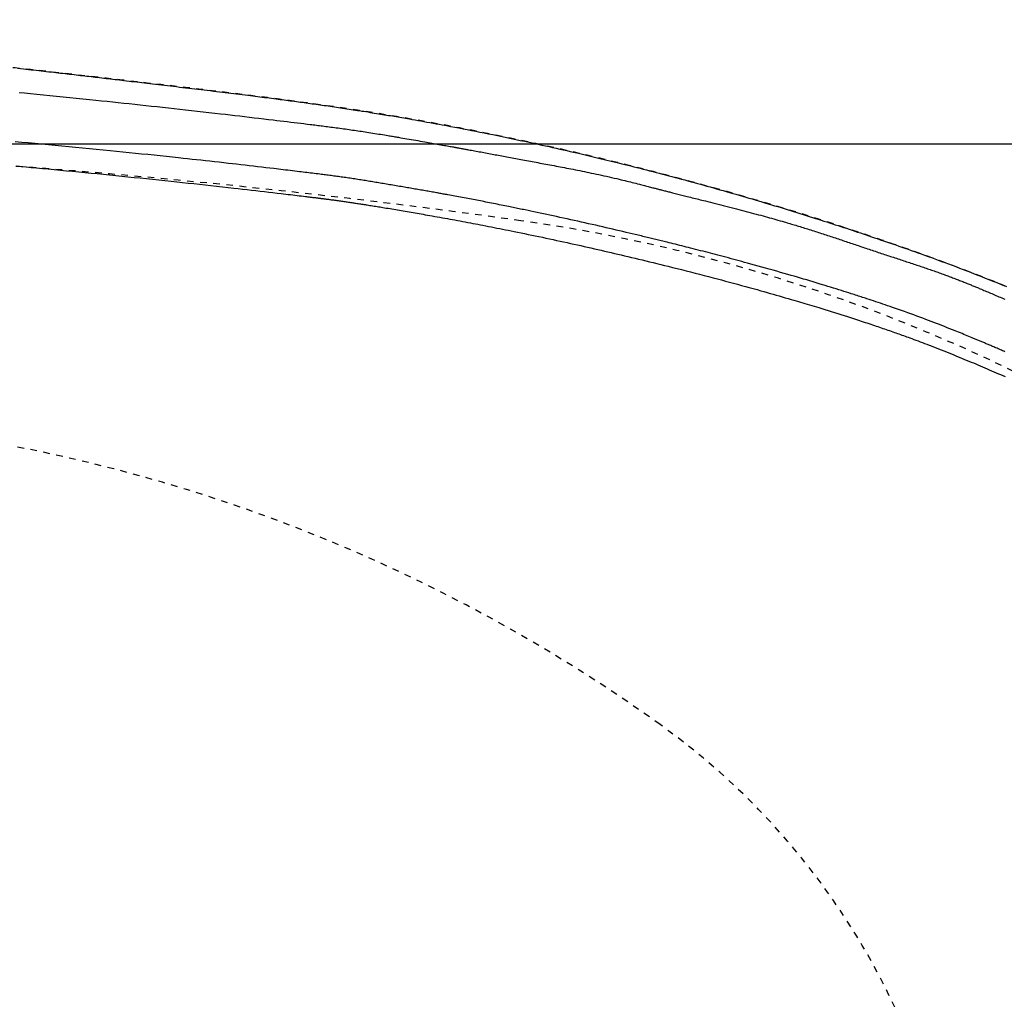
# Model space of a CAD drawing. Extents: x 0 to 2000, y 115 to 2915.
# Drawn here: x 865 to 1014, y 2475 to 2623 of the extents above; entities that cross this region are included whole.
import ezdxf

# ---------------------------------------------------------------- set-up
doc = ezdxf.new("R2010")
doc.units = 0
doc.linetypes.add('EXLTYPE2', pattern=[2, 1, -1])
doc.layers.get('0').update_dxf_attribs({"linetype": 'CONTINUOUS'})
doc.layers.get('DEFPOINTS').update_dxf_attribs({"linetype": 'CONTINUOUS'})
for name, color, linetype in [('タンク', 7, 'CONTINUOUS'), ('便器', 7, 'CONTINUOUS'), ('便座', 7, 'CONTINUOUS')]:
    doc.layers.add(name, color=color, linetype=linetype)
doc.styles.add('EXCADDIM1', font='monotxt', dxfattribs={"width": 0.84, "bigfont": 'extfont'})
doc.styles.get("Standard").update_dxf_attribs({"font": 'monotxt', "bigfont": 'extfont'})
doc.dimstyles.new('ISO-25', dxfattribs={"dimtxt": 2.5, "dimasz": 2.5, "dimexe": 1.25, "dimexo": 0.625, "dimtad": 1, "dimtxsty": 'STANDARD', "dimcen": 2.5, "dimazin": 3, "dimtfac": 1, "dimtmove": 0, "dimatfit": 3})

# ---------------------------------------------------------------- blocks, each defined once
blk = doc.blocks.new('EX_NORM')
at = {"color": 0, "linetype": 'CONTINUOUS'}
for q in [(-1, 0.1667), (-1, 0), (-1, -0.1667)]:
    blk.add_line((0, 0), q, dxfattribs=at)
blk = doc.blocks.new('*D22')
at = {"layer": 'DEFPOINTS', "color": 0}
for p in [(1124.14, 2719), (394.14, 2427), (1124.14, 2427)]:
    blk.add_point(p, dxfattribs=at)
at = {"layer": 'タンク', "color": 3, "linetype": 'CONTINUOUS'}
for p, q in [((394.14, 2434), (394.14, 2729)), ((1124.14, 2434), (1124.14, 2729)), ((424.14, 2719), (1094.14, 2719))]:
    blk.add_line(p, q, dxfattribs=at)
at = {"layer": 'タンク', "color": 3, "xscale": 30, "yscale": 30, "zscale": 30, "rotation": 180}
blk.add_blockref('EX_NORM', (394.14, 2719), dxfattribs=at)
at = {"layer": 'タンク', "color": 3, "xscale": 30, "yscale": 30, "zscale": 30}
blk.add_blockref('EX_NORM', (1124.14, 2719), dxfattribs=at)
at = {"layer": 'タンク', "color": 2, "insert": (759.14, 2742.5), "char_height": 40, "attachment_point": 5, "style": 'EXCADDIM1'}
blk.add_mtext('730', dxfattribs=at)
blk = doc.blocks.new('*D25')
at = {"layer": 'DEFPOINTS', "color": 0}
for p in [(675.6, 2604.5), (1225, 2604.5), (654.14, 2249.5)]:
    blk.add_point(p, dxfattribs=at)
at = {"layer": 'タンク', "color": 3, "linetype": 'CONTINUOUS'}
for p, q in [((682.6, 2604.5), (1235, 2604.5)), ((1225, 2279.5), (1225, 2574.5)), ((661.14, 2249.5), (1235, 2249.5))]:
    blk.add_line(p, q, dxfattribs=at)
at = {"layer": 'タンク', "color": 3, "xscale": 30, "yscale": 30, "zscale": 30}
for p, rotation in [((1225, 2604.5), 90), ((1225, 2249.5), 270)]:
    blk.add_blockref('EX_NORM', p, dxfattribs=dict(at, rotation=rotation))
at = {"layer": 'タンク', "color": 2, "insert": (1201.5, 2427), "char_height": 40, "attachment_point": 5, "rotation": 90, "style": 'EXCADDIM1'}
blk.add_mtext('355', dxfattribs=at)

msp = doc.modelspace()

# ---------------------------------------------------------------- linework, layer by layer
at = {"layer": '便器', "color": 2, "linetype": 'EXLTYPE2'}
for centre, radius, start, end in [((774.145, 1404.5), 1200, 82.004546, 90), ((906.284, 2345.265), 250, 42.93152, 82.00455)]:
    msp.add_arc(centre, radius, start, end, dxfattribs=at)
at = {"layer": '便器', "color": 6, "linetype": 'EXLTYPE2'}
for centre, radius, start, end in [((816.622, 2313.184), 250, 54.38706, 82.53335), ((898.145, 2427), 110, 0, 54.38706)]:
    msp.add_arc(centre, radius, start, end, dxfattribs=at)
at = {"layer": '便座', "color": 6, "linetype": 'EXLTYPE2', "flags": 128}
msp.add_lwpolyline([(1133.669, 2427), (1133.669, 2427.005), (1133.669, 2427.019), (1133.669, 2427.042), (1133.669, 2427.072), (1133.669, 2427.108), (1133.669, 2427.151), (1133.669, 2427.199), (1133.669, 2427.25), (1133.668, 2427.306), (1133.668, 2427.363), (1133.668, 2427.423), (1133.668, 2427.592), (1133.668, 2427.768), (1133.667, 2427.949), (1133.667, 2428.135), (1133.666, 2428.325), (1133.665, 2428.52), (1133.664, 2428.718), (1133.662, 2428.919), (1133.66, 2429.122), (1133.658, 2429.327), (1133.655, 2429.534), (1133.65, 2429.843), (1133.644, 2430.153), (1133.637, 2430.465), (1133.63, 2430.777), (1133.621, 2431.091), (1133.612, 2431.404), (1133.601, 2431.718), (1133.591, 2432.032), (1133.579, 2432.346), (1133.567, 2432.658), (1133.554, 2432.969), (1133.54, 2433.282), (1133.526, 2433.594), (1133.512, 2433.904), (1133.496, 2434.211), (1133.481, 2434.517), (1133.465, 2434.821), (1133.448, 2435.122), (1133.431, 2435.421), (1133.414, 2435.717), (1133.396, 2436.01), (1133.378, 2436.301), (1133.363, 2436.539), (1133.347, 2436.775), (1133.332, 2437.009), (1133.316, 2437.242), (1133.299, 2437.474), (1133.283, 2437.704), (1133.266, 2437.934), (1133.249, 2438.163), (1133.231, 2438.392), (1133.213, 2438.62), (1133.195, 2438.849), (1133.178, 2439.059), (1133.16, 2439.27), (1133.143, 2439.479), (1133.125, 2439.687), (1133.107, 2439.892), (1133.09, 2440.095), (1133.072, 2440.295), (1133.054, 2440.491), (1133.037, 2440.683), (1133.019, 2440.87), (1133.002, 2441.051), (1132.985, 2441.229), (1132.969, 2441.402), (1132.952, 2441.57), (1132.935, 2441.736), (1132.919, 2441.898), (1132.902, 2442.059), (1132.885, 2442.22), (1132.868, 2442.381), (1132.851, 2442.543), (1132.833, 2442.708), (1132.814, 2442.876), (1132.765, 2443.318), (1132.711, 2443.783), (1132.654, 2444.271), (1132.594, 2444.776), (1132.53, 2445.298), (1132.464, 2445.834), (1132.394, 2446.381), (1132.321, 2446.937), (1132.247, 2447.499), (1132.169, 2448.065), (1132.09, 2448.632), (1131.964, 2449.494), (1131.834, 2450.355), (1131.699, 2451.214), (1131.558, 2452.072), (1131.411, 2452.931), (1131.258, 2453.79), (1131.099, 2454.652), (1130.934, 2455.517), (1130.761, 2456.386), (1130.582, 2457.259), (1130.394, 2458.138), (1130.132, 2459.326), (1129.856, 2460.524), (1129.568, 2461.728), (1129.269, 2462.936), (1128.959, 2464.145), (1128.639, 2465.353), (1128.311, 2466.557), (1127.974, 2467.754), (1127.63, 2468.943), (1127.28, 2470.12), (1126.924, 2471.283), (1126.588, 2472.353), (1126.247, 2473.41), (1125.901, 2474.455), (1125.55, 2475.488), (1125.194, 2476.512), (1124.832, 2477.527), (1124.463, 2478.535), (1124.088, 2479.536), (1123.706, 2480.532), (1123.316, 2481.523), (1122.919, 2482.512), (1122.527, 2483.469), (1122.127, 2484.425), (1121.719, 2485.378), (1121.305, 2486.329), (1120.883, 2487.277), (1120.455, 2488.222), (1120.019, 2489.164), (1119.577, 2490.102), (1119.128, 2491.037), (1118.672, 2491.968), (1118.21, 2492.895), (1117.756, 2493.788), (1117.297, 2494.678), (1116.831, 2495.563), (1116.359, 2496.444), (1115.88, 2497.322), (1115.396, 2498.195), (1114.904, 2499.066), (1114.406, 2499.933), (1113.902, 2500.797), (1113.391, 2501.657), (1112.872, 2502.514), (1112.348, 2503.368), (1111.816, 2504.219), (1111.278, 2505.066), (1110.734, 2505.909), (1110.185, 2506.748), (1109.629, 2507.583), (1109.069, 2508.413), (1108.503, 2509.238), (1107.933, 2510.058), (1107.358, 2510.872), (1106.779, 2511.681), (1106.196, 2512.483), (1105.61, 2513.279), (1105.019, 2514.07), (1104.424, 2514.856), (1103.824, 2515.638), (1103.22, 2516.416), (1102.61, 2517.19), (1101.996, 2517.961), (1101.376, 2518.73), (1100.752, 2519.496), (1100.121, 2520.26), (1099.432, 2521.086), (1098.736, 2521.91), (1098.034, 2522.731), (1097.326, 2523.551), (1096.613, 2524.368), (1095.894, 2525.182), (1095.17, 2525.994), (1094.442, 2526.802), (1093.708, 2527.608), (1092.97, 2528.41), (1092.228, 2529.209), (1091.424, 2530.065), (1090.615, 2530.918), (1089.802, 2531.766), (1088.983, 2532.611), (1088.159, 2533.452), (1087.331, 2534.289), (1086.496, 2535.123), (1085.656, 2535.953), (1084.811, 2536.78), (1083.96, 2537.604), (1083.103, 2538.424), (1082.177, 2539.3), (1081.246, 2540.172), (1080.308, 2541.04), (1079.364, 2541.903), (1078.415, 2542.762), (1077.461, 2543.615), (1076.503, 2544.463), (1075.54, 2545.305), (1074.573, 2546.141), (1073.603, 2546.97), (1072.63, 2547.792), (1071.654, 2548.608), (1070.676, 2549.415), (1069.694, 2550.216), (1068.71, 2551.011), (1067.722, 2551.798), (1066.731, 2552.579), (1065.737, 2553.353), (1064.739, 2554.122), (1063.737, 2554.883), (1062.731, 2555.639), (1061.721, 2556.389), (1060.707, 2557.133), (1059.689, 2557.872), (1058.666, 2558.604), (1057.64, 2559.33), (1056.61, 2560.051), (1055.575, 2560.766), (1054.536, 2561.475), (1053.494, 2562.178), (1052.447, 2562.875), (1051.397, 2563.566), (1050.342, 2564.252), (1049.284, 2564.931), (1048.221, 2565.605), (1047.155, 2566.272), (1046.085, 2566.934), (1045.011, 2567.589), (1043.934, 2568.239), (1042.853, 2568.882), (1041.768, 2569.519), (1040.679, 2570.15), (1039.587, 2570.774), (1038.491, 2571.393), (1037.392, 2572.005), (1036.289, 2572.611), (1035.184, 2573.21), (1034.077, 2573.802), (1032.968, 2574.386), (1031.858, 2574.963), (1030.748, 2575.532), (1029.638, 2576.093), (1028.529, 2576.645), (1027.42, 2577.189), (1026.313, 2577.724), (1025.209, 2578.249), (1024.105, 2578.766), (1023.002, 2579.274), (1021.899, 2579.775), (1020.794, 2580.269), (1019.687, 2580.756), (1018.578, 2581.238), (1017.464, 2581.714), (1016.346, 2582.185), (1015.222, 2582.651), (1014.092, 2583.114), (1012.769, 2583.649), (1011.436, 2584.179), (1010.095, 2584.705), (1008.746, 2585.227), (1007.391, 2585.743), (1006.03, 2586.256), (1004.663, 2586.763), (1003.292, 2587.267), (1001.916, 2587.765), (1000.538, 2588.259), (999.157, 2588.748), (997.58, 2589.301), (995.999, 2589.847), (994.416, 2590.388), (992.829, 2590.923), (991.238, 2591.452), (989.643, 2591.976), (988.043, 2592.495), (986.438, 2593.009), (984.827, 2593.518), (983.21, 2594.023), (981.587, 2594.523), (979.754, 2595.08), (977.914, 2595.631), (976.067, 2596.176), (974.215, 2596.714), (972.358, 2597.246), (970.499, 2597.77), (968.639, 2598.287), (966.778, 2598.797), (964.917, 2599.298), (963.059, 2599.791), (961.204, 2600.275), (959.353, 2600.75), (957.505, 2601.217), (955.661, 2601.674), (953.82, 2602.124), (951.981, 2602.564), (950.143, 2602.997), (948.307, 2603.422), (946.471, 2603.839), (944.636, 2604.248), (942.8, 2604.65), (940.963, 2605.045), (939.124, 2605.433), (937.285, 2605.813), (935.445, 2606.187), (933.605, 2606.552), (931.765, 2606.909), (929.927, 2607.259), (928.091, 2607.6), (926.256, 2607.932), (924.425, 2608.256), (922.597, 2608.57), (920.772, 2608.875), (918.953, 2609.171), (917.136, 2609.458), (915.322, 2609.736), (913.509, 2610.007), (911.698, 2610.271), (909.885, 2610.528), (908.072, 2610.779), (906.257, 2611.026), (904.438, 2611.267), (902.615, 2611.505), (900.787, 2611.739), (898.759, 2611.995), (896.724, 2612.248), (894.682, 2612.498), (892.634, 2612.746), (890.581, 2612.992), (888.522, 2613.236), (886.459, 2613.478), (884.391, 2613.719), (882.32, 2613.959), (880.244, 2614.199), (878.166, 2614.439), (875.884, 2614.702), (873.596, 2614.964), (871.302, 2615.226), (868.998, 2615.486), (866.683, 2615.745), (864.355, 2616.002), (862.012, 2616.256), (859.652, 2616.508), (857.273, 2616.757), (854.874, 2617.001), (852.451, 2617.242), (849.895, 2617.489), (847.318, 2617.73), (844.725, 2617.966), (842.121, 2618.197), (839.512, 2618.421), (836.904, 2618.639), (834.302, 2618.851), (831.712, 2619.056), (829.139, 2619.254), (826.589, 2619.445), (824.067, 2619.629), (822.353, 2619.75), (820.655, 2619.868), (818.97, 2619.983), (817.3, 2620.094), (815.642, 2620.202), (813.995, 2620.306), (812.359, 2620.408), (810.734, 2620.506), (809.117, 2620.602), (807.509, 2620.695), (805.908, 2620.785), (805.044, 2620.833), (804.187, 2620.88), (803.341, 2620.925), (802.513, 2620.969), (801.707, 2621.012), (800.927, 2621.052), (800.18, 2621.091), (799.47, 2621.128), (798.801, 2621.162), (798.18, 2621.193), (797.611, 2621.222), (797.471, 2621.228), (797.334, 2621.235), (797.198, 2621.242), (797.062, 2621.249), (796.926, 2621.255), (796.787, 2621.262), (796.646, 2621.269), (796.5, 2621.276), (796.348, 2621.283), (796.19, 2621.291), (796.023, 2621.299), (795.852, 2621.307), (795.673, 2621.316), (795.487, 2621.325), (795.294, 2621.334), (795.096, 2621.343), (794.893, 2621.352), (794.686, 2621.362), (794.476, 2621.372), (794.263, 2621.382), (794.049, 2621.392), (793.834, 2621.402), (793.587, 2621.413), (793.34, 2621.424), (793.093, 2621.436), (792.846, 2621.447), (792.599, 2621.458), (792.351, 2621.469), (792.103, 2621.48), (791.855, 2621.491), (791.607, 2621.502), (791.358, 2621.513), (791.109, 2621.524), (790.786, 2621.538), (790.461, 2621.552), (790.135, 2621.567), (789.807, 2621.581), (789.476, 2621.595), (789.142, 2621.609), (788.805, 2621.623), (788.463, 2621.637), (788.117, 2621.652), (787.765, 2621.666), (787.408, 2621.681), (786.924, 2621.7), (786.43, 2621.72), (785.928, 2621.74), (785.421, 2621.76), (784.909, 2621.78), (784.395, 2621.8), (783.88, 2621.82), (783.366, 2621.839), (782.854, 2621.858), (782.347, 2621.877), (781.845, 2621.895), (781.472, 2621.908), (781.103, 2621.921), (780.737, 2621.934), (780.373, 2621.947), (780.012, 2621.959), (779.653, 2621.971), (779.295, 2621.983), (778.937, 2621.995), (778.58, 2622.007), (778.222, 2622.019), (777.864, 2622.031), (777.664, 2622.037), (777.467, 2622.044), (777.277, 2622.05), (777.097, 2622.056), (776.929, 2622.062), (776.778, 2622.067), (776.647, 2622.071), (776.539, 2622.074), (776.458, 2622.077), (776.407, 2622.079), (776.389, 2622.079)], dxfattribs=at)
at = {"layer": '便座', "color": 6, "linetype": 'CONTINUOUS', "flags": 128}
for points in [[(864.69, 2615.965), (865.135, 2615.916), (865.58, 2615.867), (865.97, 2615.824), (866.359, 2615.781), (866.748, 2615.738), (867.136, 2615.695), (867.523, 2615.651), (867.91, 2615.608), (868.296, 2615.565), (868.682, 2615.521), (869.067, 2615.478), (869.452, 2615.434), (869.837, 2615.39), (870.181, 2615.351), (870.526, 2615.312), (870.87, 2615.272), (871.214, 2615.233), (871.557, 2615.193), (871.9, 2615.154), (872.243, 2615.115), (872.585, 2615.075), (872.927, 2615.035), (873.269, 2614.996), (873.61, 2614.956), (873.932, 2614.919), (874.254, 2614.882), (874.575, 2614.844), (874.896, 2614.807), (875.217, 2614.769), (875.538, 2614.732), (875.859, 2614.694), (876.179, 2614.657), (876.5, 2614.619), (876.82, 2614.582), (877.14, 2614.544), (877.475, 2614.505), (877.809, 2614.465), (878.144, 2614.426), (878.48, 2614.386), (878.815, 2614.347), (879.151, 2614.307), (879.487, 2614.267), (879.824, 2614.228), (880.162, 2614.188), (880.501, 2614.148), (880.84, 2614.107), (881.228, 2614.062), (881.617, 2614.015), (882.008, 2613.969), (882.4, 2613.923), (882.793, 2613.876), (883.187, 2613.83), (883.582, 2613.783), (883.978, 2613.736), (884.376, 2613.689), (884.774, 2613.642), (885.174, 2613.594), (885.626, 2613.541), (886.079, 2613.488), (886.534, 2613.434), (886.989, 2613.38), (887.446, 2613.326), (887.903, 2613.273), (888.361, 2613.219), (888.819, 2613.165), (889.278, 2613.111), (889.737, 2613.057), (890.196, 2613.002), (890.665, 2612.947), (891.134, 2612.892), (891.602, 2612.836), (892.071, 2612.781), (892.54, 2612.726), (893.008, 2612.67), (893.476, 2612.614), (893.944, 2612.558), (894.412, 2612.503), (894.879, 2612.447), (895.347, 2612.39), (895.78, 2612.338), (896.213, 2612.286), (896.645, 2612.233), (897.076, 2612.181), (897.507, 2612.128), (897.937, 2612.076), (898.365, 2612.023), (898.792, 2611.971), (899.218, 2611.918), (899.642, 2611.865), (900.064, 2611.813), (900.421, 2611.768), (900.776, 2611.723), (901.13, 2611.679), (901.483, 2611.634), (901.836, 2611.59), (902.187, 2611.545), (902.537, 2611.5), (902.887, 2611.455), (903.236, 2611.41), (903.585, 2611.365), (903.933, 2611.32), (904.241, 2611.28), (904.549, 2611.24), (904.857, 2611.199), (905.165, 2611.159), (905.472, 2611.118), (905.78, 2611.077), (906.087, 2611.036), (906.395, 2610.995), (906.702, 2610.954), (907.01, 2610.912), (907.318, 2610.871), (907.614, 2610.831), (907.91, 2610.79), (908.206, 2610.75), (908.503, 2610.709), (908.8, 2610.668), (909.097, 2610.627), (909.395, 2610.585), (909.693, 2610.543), (909.992, 2610.501), (910.292, 2610.459), (910.592, 2610.417), (910.902, 2610.373), (911.212, 2610.328), (911.523, 2610.284), (911.835, 2610.239), (912.147, 2610.193), (912.46, 2610.148), (912.773, 2610.102), (913.086, 2610.056), (913.4, 2610.01), (913.714, 2609.963), (914.028, 2609.916), (914.349, 2609.868), (914.67, 2609.819), (914.991, 2609.771), (915.311, 2609.722), (915.632, 2609.673), (915.953, 2609.623), (916.274, 2609.573), (916.595, 2609.524), (916.915, 2609.473), (917.235, 2609.423), (917.555, 2609.373), (917.874, 2609.322), (918.193, 2609.271), (918.511, 2609.22), (918.827, 2609.169), (919.142, 2609.118), (919.455, 2609.067), (919.766, 2609.016), (920.075, 2608.966), (920.38, 2608.916), (920.682, 2608.866), (920.981, 2608.816), (921.276, 2608.767), (921.568, 2608.718), (921.858, 2608.669), (922.145, 2608.62), (922.431, 2608.572), (922.717, 2608.523), (923.002, 2608.474), (923.288, 2608.425), (923.575, 2608.375), (923.864, 2608.325), (924.155, 2608.275), (924.585, 2608.199), (925.02, 2608.123), (925.461, 2608.045), (925.908, 2607.966), (926.359, 2607.885), (926.815, 2607.803), (927.275, 2607.72), (927.739, 2607.636), (928.206, 2607.551), (928.676, 2607.464), (929.148, 2607.377), (929.771, 2607.262), (930.397, 2607.144), (931.026, 2607.026), (931.658, 2606.905), (932.293, 2606.784), (932.929, 2606.661), (933.569, 2606.536), (934.21, 2606.411), (934.852, 2606.284), (935.496, 2606.155), (936.142, 2606.026), (936.834, 2605.885), (937.526, 2605.744), (938.219, 2605.601), (938.91, 2605.458), (939.601, 2605.313), (940.289, 2605.168), (940.975, 2605.022), (941.658, 2604.876), (942.337, 2604.73), (943.012, 2604.584), (943.682, 2604.438), (944.24, 2604.315), (944.794, 2604.193), (945.343, 2604.071), (945.889, 2603.949), (946.43, 2603.828), (946.967, 2603.707), (947.499, 2603.586), (948.027, 2603.466), (948.55, 2603.346), (949.069, 2603.227), (949.583, 2603.108), (949.997, 2603.012), (950.409, 2602.916), (950.818, 2602.82), (951.227, 2602.724), (951.634, 2602.628), (952.042, 2602.531), (952.45, 2602.434), (952.859, 2602.337), (953.27, 2602.238), (953.683, 2602.139), (954.099, 2602.038), (954.545, 2601.93), (954.995, 2601.82), (955.448, 2601.709), (955.904, 2601.597), (956.363, 2601.483), (956.824, 2601.369), (957.287, 2601.254), (957.751, 2601.138), (958.217, 2601.021), (958.683, 2600.903), (959.149, 2600.785), (959.634, 2600.662), (960.119, 2600.538), (960.604, 2600.414), (961.089, 2600.289), (961.573, 2600.163), (962.057, 2600.038), (962.541, 2599.911), (963.024, 2599.785), (963.507, 2599.657), (963.99, 2599.53), (964.471, 2599.402), (964.956, 2599.272), (965.44, 2599.143), (965.924, 2599.012), (966.408, 2598.882), (966.89, 2598.751), (967.373, 2598.619), (967.856, 2598.487), (968.338, 2598.354), (968.821, 2598.221), (969.303, 2598.087), (969.786, 2597.953), (970.276, 2597.816), (970.766, 2597.679), (971.256, 2597.541), (971.747, 2597.402), (972.237, 2597.263), (972.728, 2597.123), (973.218, 2596.983), (973.709, 2596.842), (974.199, 2596.701), (974.69, 2596.559), (975.18, 2596.416), (975.667, 2596.274), (976.155, 2596.131), (976.642, 2595.988), (977.129, 2595.844), (977.616, 2595.699), (978.103, 2595.554), (978.591, 2595.409), (979.078, 2595.262), (979.566, 2595.115), (980.054, 2594.968), (980.542, 2594.819), (981.02, 2594.674), (981.498, 2594.527), (981.976, 2594.38), (982.453, 2594.233), (982.93, 2594.085), (983.406, 2593.937), (983.881, 2593.789), (984.355, 2593.641), (984.828, 2593.492), (985.299, 2593.344), (985.767, 2593.195), (986.2, 2593.058), (986.631, 2592.921), (987.06, 2592.784), (987.489, 2592.646), (987.915, 2592.509), (988.341, 2592.372), (988.766, 2592.234), (989.191, 2592.096), (989.614, 2591.958), (990.038, 2591.82), (990.461, 2591.681), (990.886, 2591.541), (991.31, 2591.401), (991.735, 2591.261), (992.16, 2591.12), (992.585, 2590.978), (993.011, 2590.836), (993.436, 2590.693), (993.862, 2590.55), (994.289, 2590.406), (994.716, 2590.262), (995.144, 2590.117), (995.608, 2589.958), (996.073, 2589.8), (996.539, 2589.64), (997.005, 2589.48), (997.472, 2589.318), (997.94, 2589.157), (998.407, 2588.994), (998.875, 2588.831), (999.343, 2588.667), (999.811, 2588.502), (1000.28, 2588.337), (1000.793, 2588.155), (1001.306, 2587.973), (1001.819, 2587.79), (1002.333, 2587.605), (1002.846, 2587.42), (1003.36, 2587.234), (1003.873, 2587.047), (1004.387, 2586.859), (1004.901, 2586.67), (1005.415, 2586.48), (1005.929, 2586.289), (1006.489, 2586.08), (1007.049, 2585.869), (1007.61, 2585.658), (1008.17, 2585.445), (1008.73, 2585.23), (1009.291, 2585.015), (1009.852, 2584.798), (1010.412, 2584.579), (1010.973, 2584.36), (1011.534, 2584.138), (1012.094, 2583.916), (1012.681, 2583.681), (1013.268, 2583.445), (1013.855, 2583.207), (1014.441, 2582.968)], [(864.933, 2612.288), (865.747, 2612.209), (866.69, 2612.118), (867.65, 2612.024), (868.625, 2611.927), (869.612, 2611.829), (870.607, 2611.73), (871.608, 2611.629), (872.612, 2611.528), (873.615, 2611.426), (874.616, 2611.324), (875.61, 2611.222), (876.595, 2611.12), (877.453, 2611.031), (878.303, 2610.942), (879.147, 2610.854), (879.986, 2610.765), (880.823, 2610.677), (881.657, 2610.588), (882.492, 2610.499), (883.328, 2610.409), (884.167, 2610.319), (885.011, 2610.227), (885.861, 2610.135), (886.718, 2610.041), (887.583, 2609.946), (888.453, 2609.85), (889.328, 2609.753), (890.207, 2609.655), (891.088, 2609.556), (891.972, 2609.456), (892.856, 2609.356), (893.74, 2609.256), (894.623, 2609.155), (895.503, 2609.054), (896.235, 2608.97), (896.965, 2608.885), (897.693, 2608.8), (898.42, 2608.716), (899.145, 2608.631), (899.87, 2608.545), (900.595, 2608.46), (901.319, 2608.375), (902.044, 2608.289), (902.769, 2608.203), (903.494, 2608.117), (904.03, 2608.053), (904.565, 2607.989), (905.097, 2607.926), (905.626, 2607.863), (906.149, 2607.8), (906.665, 2607.738), (907.174, 2607.676), (907.672, 2607.616), (908.159, 2607.557), (908.633, 2607.499), (909.094, 2607.442), (909.337, 2607.412), (909.577, 2607.382), (909.814, 2607.353), (910.049, 2607.323), (910.283, 2607.294), (910.518, 2607.264), (910.754, 2607.234), (910.991, 2607.204), (911.232, 2607.173), (911.477, 2607.141), (911.727, 2607.109), (911.983, 2607.076), (912.244, 2607.042), (912.509, 2607.007), (912.779, 2606.971), (913.052, 2606.935), (913.328, 2606.898), (913.606, 2606.86), (913.885, 2606.822), (914.165, 2606.784), (914.446, 2606.745), (914.726, 2606.706), (914.995, 2606.668), (915.263, 2606.63), (915.531, 2606.592), (915.8, 2606.553), (916.069, 2606.514), (916.339, 2606.474), (916.61, 2606.434), (916.883, 2606.393), (917.158, 2606.351), (917.436, 2606.309), (917.717, 2606.266), (918.012, 2606.22), (918.309, 2606.173), (918.608, 2606.126), (918.906, 2606.079), (919.203, 2606.032), (919.498, 2605.984), (919.788, 2605.937), (920.073, 2605.891), (920.352, 2605.846), (920.624, 2605.801), (920.887, 2605.758), (921.071, 2605.727), (921.252, 2605.697), (921.429, 2605.668), (921.604, 2605.638), (921.778, 2605.609), (921.952, 2605.58), (922.127, 2605.55), (922.304, 2605.52), (922.485, 2605.489), (922.669, 2605.458), (922.859, 2605.425), (923.154, 2605.375), (923.46, 2605.322), (923.777, 2605.267), (924.103, 2605.211), (924.436, 2605.154), (924.773, 2605.095), (925.114, 2605.036), (925.457, 2604.976), (925.799, 2604.916), (926.139, 2604.857), (926.475, 2604.798), (926.747, 2604.75), (927.016, 2604.702), (927.283, 2604.655), (927.549, 2604.607), (927.815, 2604.56), (928.083, 2604.512), (928.352, 2604.464), (928.624, 2604.415), (928.9, 2604.365), (929.182, 2604.315), (929.469, 2604.263), (929.687, 2604.224), (929.905, 2604.185), (930.117, 2604.146), (930.321, 2604.11), (930.512, 2604.076), (930.685, 2604.044), (930.836, 2604.017), (930.961, 2603.995), (931.056, 2603.978), (931.116, 2603.967), (931.137, 2603.963)], [(1014.517, 2572.969), (1014.341, 2573.045), (1014.167, 2573.121), (1013.995, 2573.195), (1013.824, 2573.269), (1013.654, 2573.342), (1013.484, 2573.415), (1013.315, 2573.487), (1013.147, 2573.559), (1012.978, 2573.631), (1012.809, 2573.704), (1012.64, 2573.776), (1012.504, 2573.834), (1012.367, 2573.892), (1012.231, 2573.95), (1012.095, 2574.008), (1011.958, 2574.066), (1011.823, 2574.123), (1011.688, 2574.18), (1011.554, 2574.237), (1011.421, 2574.293), (1011.289, 2574.349), (1011.158, 2574.404), (1011.03, 2574.458), (1010.902, 2574.512), (1010.776, 2574.565), (1010.65, 2574.618), (1010.524, 2574.671), (1010.399, 2574.724), (1010.273, 2574.776), (1010.146, 2574.829), (1010.019, 2574.883), (1009.89, 2574.936), (1009.759, 2574.991), (1009.526, 2575.088), (1009.287, 2575.187), (1009.042, 2575.288), (1008.793, 2575.391), (1008.539, 2575.495), (1008.281, 2575.601), (1008.02, 2575.708), (1007.755, 2575.816), (1007.488, 2575.925), (1007.218, 2576.034), (1006.946, 2576.144), (1006.555, 2576.301), (1006.161, 2576.459), (1005.765, 2576.616), (1005.366, 2576.774), (1004.964, 2576.932), (1004.561, 2577.089), (1004.155, 2577.247), (1003.747, 2577.404), (1003.338, 2577.56), (1002.927, 2577.716), (1002.514, 2577.872), (1002.057, 2578.043), (1001.598, 2578.213), (1001.138, 2578.382), (1000.678, 2578.55), (1000.218, 2578.716), (999.758, 2578.881), (999.299, 2579.045), (998.841, 2579.207), (998.384, 2579.368), (997.928, 2579.527), (997.475, 2579.684), (997.097, 2579.814), (996.721, 2579.943), (996.349, 2580.07), (995.981, 2580.195), (995.617, 2580.317), (995.259, 2580.438), (994.907, 2580.555), (994.562, 2580.67), (994.225, 2580.782), (993.896, 2580.891), (993.577, 2580.996), (993.354, 2581.069), (993.135, 2581.14), (992.919, 2581.21), (992.706, 2581.279), (992.494, 2581.348), (992.282, 2581.416), (992.069, 2581.485), (991.855, 2581.553), (991.638, 2581.623), (991.417, 2581.693), (991.191, 2581.765), (990.833, 2581.879), (990.463, 2581.996), (990.082, 2582.116), (989.692, 2582.239), (989.294, 2582.364), (988.889, 2582.49), (988.479, 2582.618), (988.066, 2582.746), (987.651, 2582.874), (987.235, 2583.003), (986.82, 2583.13), (986.342, 2583.276), (985.867, 2583.42), (985.393, 2583.563), (984.92, 2583.705), (984.447, 2583.846), (983.973, 2583.986), (983.498, 2584.127), (983.02, 2584.267), (982.54, 2584.407), (982.057, 2584.547), (981.57, 2584.688), (981.016, 2584.847), (980.457, 2585.007), (979.895, 2585.167), (979.331, 2585.326), (978.766, 2585.485), (978.202, 2585.643), (977.64, 2585.8), (977.082, 2585.955), (976.529, 2586.109), (975.982, 2586.259), (975.442, 2586.408), (975.021, 2586.523), (974.605, 2586.636), (974.193, 2586.748), (973.785, 2586.859), (973.379, 2586.968), (972.975, 2587.077), (972.572, 2587.184), (972.17, 2587.292), (971.767, 2587.399), (971.363, 2587.505), (970.957, 2587.612), (970.588, 2587.709), (970.218, 2587.806), (969.845, 2587.903), (969.471, 2588.001), (969.095, 2588.098), (968.718, 2588.195), (968.339, 2588.293), (967.959, 2588.39), (967.578, 2588.488), (967.195, 2588.585), (966.812, 2588.682), (966.482, 2588.766), (966.151, 2588.849), (965.822, 2588.932), (965.493, 2589.014), (965.165, 2589.096), (964.84, 2589.177), (964.517, 2589.257), (964.198, 2589.336), (963.882, 2589.415), (963.57, 2589.491), (963.262, 2589.567), (963.037, 2589.623), (962.813, 2589.677), (962.593, 2589.731), (962.375, 2589.785), (962.159, 2589.838), (961.945, 2589.89), (961.733, 2589.941), (961.524, 2589.992), (961.316, 2590.043), (961.109, 2590.093), (960.904, 2590.143), (960.682, 2590.196), (960.461, 2590.25), (960.24, 2590.303), (960.019, 2590.356), (959.796, 2590.41), (959.572, 2590.464), (959.346, 2590.518), (959.116, 2590.573), (958.883, 2590.629), (958.645, 2590.686), (958.403, 2590.743), (957.96, 2590.849), (957.502, 2590.957), (957.029, 2591.069), (956.545, 2591.183), (956.051, 2591.299), (955.549, 2591.416), (955.04, 2591.535), (954.527, 2591.654), (954.011, 2591.773), (953.495, 2591.892), (952.98, 2592.01), (952.43, 2592.136), (951.883, 2592.26), (951.339, 2592.383), (950.796, 2592.505), (950.254, 2592.627), (949.713, 2592.747), (949.171, 2592.867), (948.629, 2592.986), (948.086, 2593.105), (947.54, 2593.224), (946.992, 2593.343), (946.489, 2593.452), (945.986, 2593.561), (945.483, 2593.668), (944.984, 2593.775), (944.489, 2593.881), (944.001, 2593.984), (943.521, 2594.086), (943.052, 2594.185), (942.595, 2594.281), (942.153, 2594.374), (941.727, 2594.463), (941.489, 2594.512), (941.256, 2594.561), (941.027, 2594.608), (940.801, 2594.655), (940.576, 2594.702), (940.352, 2594.748), (940.126, 2594.794), (939.899, 2594.84), (939.669, 2594.887), (939.435, 2594.935), (939.195, 2594.984), (938.925, 2595.038), (938.649, 2595.094), (938.367, 2595.151), (938.08, 2595.208), (937.789, 2595.266), (937.494, 2595.325), (937.198, 2595.384), (936.9, 2595.443), (936.601, 2595.502), (936.303, 2595.561), (936.006, 2595.619), (935.734, 2595.672), (935.464, 2595.725), (935.194, 2595.777), (934.925, 2595.83), (934.656, 2595.882), (934.387, 2595.933), (934.117, 2595.985), (933.846, 2596.037), (933.573, 2596.089), (933.298, 2596.141), (933.02, 2596.193), (932.743, 2596.246), (932.465, 2596.298), (932.185, 2596.35), (931.905, 2596.403), (931.625, 2596.455), (931.347, 2596.506), (931.071, 2596.557), (930.799, 2596.608), (930.531, 2596.657), (930.267, 2596.705), (930.01, 2596.752), (929.828, 2596.786), (929.648, 2596.818), (929.471, 2596.851), (929.296, 2596.882), (929.122, 2596.914), (928.949, 2596.945), (928.775, 2596.976), (928.601, 2597.008), (928.427, 2597.039), (928.25, 2597.071), (928.071, 2597.103), (927.865, 2597.14), (927.655, 2597.177), (927.443, 2597.215), (927.228, 2597.253), (927.011, 2597.291), (926.793, 2597.33), (926.573, 2597.369), (926.352, 2597.408), (926.131, 2597.446), (925.909, 2597.485), (925.688, 2597.524), (925.459, 2597.564), (925.229, 2597.604), (925.001, 2597.644), (924.772, 2597.683), (924.544, 2597.723), (924.315, 2597.762), (924.087, 2597.801), (923.857, 2597.841), (923.627, 2597.88), (923.397, 2597.92), (923.165, 2597.959), (922.916, 2598.002), (922.666, 2598.045), (922.415, 2598.087), (922.163, 2598.13), (921.912, 2598.173), (921.66, 2598.215), (921.409, 2598.258), (921.158, 2598.301), (920.908, 2598.343), (920.659, 2598.385), (920.411, 2598.427), (920.181, 2598.465), (919.952, 2598.504), (919.725, 2598.542), (919.498, 2598.58), (919.272, 2598.618), (919.047, 2598.655), (918.821, 2598.693), (918.596, 2598.73), (918.371, 2598.767), (918.146, 2598.804), (917.921, 2598.84), (917.695, 2598.877), (917.469, 2598.913), (917.242, 2598.95), (917.015, 2598.986), (916.787, 2599.021), (916.559, 2599.057), (916.331, 2599.092), (916.103, 2599.127), (915.874, 2599.162), (915.646, 2599.196), (915.417, 2599.231), (915.188, 2599.264), (914.959, 2599.298), (914.73, 2599.331), (914.502, 2599.364), (914.275, 2599.396), (914.048, 2599.428), (913.822, 2599.46), (913.597, 2599.491), (913.374, 2599.521), (913.152, 2599.552), (912.932, 2599.581), (912.713, 2599.611), (912.496, 2599.64), (912.281, 2599.668), (912.066, 2599.696), (911.853, 2599.724), (911.639, 2599.752), (911.426, 2599.779), (911.213, 2599.806), (910.999, 2599.834), (910.785, 2599.861), (910.57, 2599.888), (910.291, 2599.922), (910.011, 2599.957), (909.73, 2599.992), (909.447, 2600.027), (909.164, 2600.061), (908.882, 2600.096), (908.599, 2600.13), (908.317, 2600.165), (908.035, 2600.199), (907.756, 2600.232), (907.477, 2600.266), (907.12, 2600.309), (906.766, 2600.352), (906.413, 2600.394), (906.061, 2600.436), (905.71, 2600.479), (905.358, 2600.521), (905.005, 2600.563), (904.649, 2600.605), (904.291, 2600.648), (903.929, 2600.691), (903.563, 2600.734), (902.967, 2600.804), (902.359, 2600.876), (901.741, 2600.948), (901.116, 2601.021), (900.485, 2601.094), (899.85, 2601.168), (899.213, 2601.241), (898.576, 2601.314), (897.941, 2601.387), (897.309, 2601.459), (896.683, 2601.53), (895.975, 2601.61), (895.276, 2601.689), (894.584, 2601.766), (893.897, 2601.842), (893.215, 2601.918), (892.534, 2601.993), (891.855, 2602.067), (891.176, 2602.141), (890.495, 2602.215), (889.81, 2602.288), (889.122, 2602.362), (888.21, 2602.46), (887.289, 2602.557), (886.359, 2602.655), (885.423, 2602.754), (884.48, 2602.852), (883.532, 2602.95), (882.58, 2603.048), (881.625, 2603.146), (880.668, 2603.244), (879.709, 2603.341), (878.751, 2603.437), (877.7, 2603.542), (876.65, 2603.647), (875.603, 2603.75), (874.557, 2603.853), (873.514, 2603.954), (872.474, 2604.054), (871.437, 2604.154), (870.403, 2604.252), (869.374, 2604.348), (868.349, 2604.444), (867.328, 2604.538), (866.328, 2604.629), (865.331, 2604.719), (864.336, 2604.808)], [(931.137, 2603.963), (931.142, 2603.962), (931.158, 2603.959), (931.184, 2603.955), (931.218, 2603.948), (931.259, 2603.941), (931.307, 2603.932), (931.36, 2603.923), (931.417, 2603.912), (931.477, 2603.901), (931.539, 2603.89), (931.603, 2603.878), (931.738, 2603.854), (931.874, 2603.829), (932.01, 2603.804), (932.147, 2603.779), (932.284, 2603.754), (932.422, 2603.729), (932.56, 2603.704), (932.7, 2603.679), (932.84, 2603.653), (932.982, 2603.627), (933.124, 2603.601), (933.352, 2603.559), (933.582, 2603.517), (933.814, 2603.475), (934.048, 2603.432), (934.282, 2603.388), (934.518, 2603.345), (934.754, 2603.302), (934.989, 2603.258), (935.224, 2603.215), (935.458, 2603.172), (935.69, 2603.129), (935.945, 2603.081), (936.198, 2603.035), (936.449, 2602.988), (936.698, 2602.942), (936.946, 2602.896), (937.193, 2602.85), (937.439, 2602.804), (937.684, 2602.759), (937.928, 2602.713), (938.172, 2602.668), (938.415, 2602.622), (938.682, 2602.573), (938.948, 2602.523), (939.215, 2602.473), (939.482, 2602.423), (939.748, 2602.373), (940.015, 2602.323), (940.282, 2602.273), (940.548, 2602.223), (940.815, 2602.173), (941.082, 2602.124), (941.348, 2602.074), (941.638, 2602.02), (941.928, 2601.966), (942.218, 2601.912), (942.508, 2601.857), (942.798, 2601.803), (943.088, 2601.749), (943.378, 2601.695), (943.667, 2601.641), (943.957, 2601.587), (944.247, 2601.533), (944.537, 2601.479), (944.85, 2601.42), (945.164, 2601.362), (945.477, 2601.303), (945.791, 2601.244), (946.104, 2601.185), (946.418, 2601.125), (946.731, 2601.066), (947.044, 2601.006), (947.357, 2600.946), (947.671, 2600.886), (947.984, 2600.826), (948.321, 2600.761), (948.659, 2600.695), (948.997, 2600.629), (949.336, 2600.562), (949.676, 2600.495), (950.018, 2600.427), (950.361, 2600.358), (950.706, 2600.287), (951.053, 2600.216), (951.403, 2600.144), (951.755, 2600.07), (952.136, 2599.989), (952.52, 2599.907), (952.906, 2599.824), (953.293, 2599.74), (953.681, 2599.654), (954.069, 2599.568), (954.456, 2599.48), (954.842, 2599.393), (955.225, 2599.304), (955.606, 2599.216), (955.983, 2599.128), (956.272, 2599.059), (956.558, 2598.991), (956.842, 2598.922), (957.124, 2598.854), (957.404, 2598.785), (957.682, 2598.717), (957.959, 2598.648), (958.233, 2598.58), (958.506, 2598.511), (958.778, 2598.442), (959.049, 2598.374), (959.241, 2598.325), (959.432, 2598.276), (959.622, 2598.227), (959.811, 2598.178), (959.999, 2598.13), (960.185, 2598.081), (960.37, 2598.033), (960.553, 2597.986), (960.734, 2597.939), (960.912, 2597.892), (961.089, 2597.847), (961.212, 2597.814), (961.335, 2597.783), (961.456, 2597.751), (961.577, 2597.719), (961.698, 2597.688), (961.818, 2597.657), (961.939, 2597.625), (962.06, 2597.594), (962.181, 2597.563), (962.303, 2597.531), (962.426, 2597.499), (962.568, 2597.462), (962.711, 2597.425), (962.856, 2597.388), (963.002, 2597.35), (963.149, 2597.312), (963.298, 2597.274), (963.447, 2597.235), (963.598, 2597.196), (963.749, 2597.158), (963.902, 2597.119), (964.055, 2597.08), (964.257, 2597.028), (964.461, 2596.977), (964.665, 2596.925), (964.87, 2596.873), (965.075, 2596.822), (965.281, 2596.77), (965.486, 2596.719), (965.691, 2596.667), (965.896, 2596.616), (966.1, 2596.566), (966.303, 2596.515), (966.553, 2596.453), (966.801, 2596.392), (967.049, 2596.33), (967.296, 2596.269), (967.544, 2596.208), (967.792, 2596.146), (968.041, 2596.085), (968.292, 2596.023), (968.546, 2595.96), (968.802, 2595.897), (969.061, 2595.832), (969.435, 2595.739), (969.816, 2595.644), (970.203, 2595.547), (970.594, 2595.449), (970.989, 2595.35), (971.386, 2595.249), (971.785, 2595.148), (972.184, 2595.047), (972.584, 2594.945), (972.982, 2594.843), (973.377, 2594.741), (973.76, 2594.642), (974.139, 2594.543), (974.517, 2594.445), (974.892, 2594.347), (975.265, 2594.248), (975.637, 2594.15), (976.008, 2594.051), (976.377, 2593.952), (976.746, 2593.852), (977.115, 2593.752), (977.484, 2593.652), (977.812, 2593.562), (978.14, 2593.471), (978.467, 2593.38), (978.793, 2593.289), (979.118, 2593.198), (979.44, 2593.107), (979.76, 2593.017), (980.077, 2592.926), (980.391, 2592.837), (980.7, 2592.748), (981.006, 2592.659), (981.232, 2592.594), (981.456, 2592.528), (981.678, 2592.463), (981.898, 2592.399), (982.118, 2592.334), (982.337, 2592.269), (982.556, 2592.203), (982.775, 2592.138), (982.996, 2592.072), (983.217, 2592.005), (983.44, 2591.937), (983.664, 2591.868), (983.891, 2591.799), (984.119, 2591.729), (984.349, 2591.658), (984.58, 2591.586), (984.812, 2591.514), (985.045, 2591.441), (985.279, 2591.367), (985.513, 2591.293), (985.747, 2591.219), (985.981, 2591.144), (986.215, 2591.069), (986.449, 2590.994), (986.683, 2590.918), (986.917, 2590.842), (987.15, 2590.765), (987.384, 2590.689), (987.617, 2590.612), (987.85, 2590.535), (988.083, 2590.458), (988.317, 2590.38), (988.55, 2590.303), (988.782, 2590.225), (989.015, 2590.148), (989.247, 2590.07), (989.48, 2589.992), (989.712, 2589.914), (989.944, 2589.836), (990.177, 2589.757), (990.409, 2589.679), (990.641, 2589.601), (990.874, 2589.522), (991.106, 2589.444), (991.338, 2589.365), (991.57, 2589.287), (991.802, 2589.209), (992.034, 2589.13), (992.266, 2589.052), (992.498, 2588.973), (992.73, 2588.895), (992.962, 2588.817), (993.195, 2588.738), (993.427, 2588.66), (993.66, 2588.582), (993.892, 2588.504), (994.124, 2588.426), (994.356, 2588.348), (994.588, 2588.271), (994.82, 2588.193), (995.053, 2588.116), (995.285, 2588.039), (995.518, 2587.961), (995.751, 2587.884), (995.984, 2587.808), (996.216, 2587.731), (996.445, 2587.656), (996.673, 2587.581), (996.901, 2587.507), (997.129, 2587.432), (997.357, 2587.357), (997.586, 2587.283), (997.814, 2587.209), (998.042, 2587.134), (998.271, 2587.06), (998.499, 2586.985), (998.727, 2586.911), (998.946, 2586.839), (999.165, 2586.767), (999.385, 2586.695), (999.604, 2586.623), (999.823, 2586.551), (1000.041, 2586.479), (1000.26, 2586.406), (1000.479, 2586.334), (1000.697, 2586.261), (1000.916, 2586.188), (1001.134, 2586.115), (1001.34, 2586.046), (1001.545, 2585.977), (1001.751, 2585.908), (1001.956, 2585.839), (1002.161, 2585.769), (1002.366, 2585.699), (1002.571, 2585.629), (1002.776, 2585.559), (1002.981, 2585.488), (1003.186, 2585.418), (1003.39, 2585.347), (1003.582, 2585.28), (1003.775, 2585.212), (1003.967, 2585.145), (1004.159, 2585.077), (1004.35, 2585.009), (1004.542, 2584.941), (1004.734, 2584.872), (1004.925, 2584.803), (1005.117, 2584.734), (1005.308, 2584.664), (1005.499, 2584.595), (1005.678, 2584.529), (1005.856, 2584.463), (1006.035, 2584.396), (1006.213, 2584.33), (1006.391, 2584.263), (1006.569, 2584.195), (1006.747, 2584.128), (1006.925, 2584.06), (1007.103, 2583.992), (1007.28, 2583.923), (1007.458, 2583.854), (1007.623, 2583.79), (1007.787, 2583.726), (1007.951, 2583.661), (1008.115, 2583.597), (1008.278, 2583.532), (1008.44, 2583.468), (1008.601, 2583.403), (1008.76, 2583.339), (1008.919, 2583.275), (1009.075, 2583.212), (1009.23, 2583.149), (1009.372, 2583.092), (1009.512, 2583.034), (1009.651, 2582.977), (1009.79, 2582.921), (1009.928, 2582.864), (1010.066, 2582.807), (1010.204, 2582.749), (1010.343, 2582.692), (1010.482, 2582.634), (1010.623, 2582.575), (1010.765, 2582.516), (1010.953, 2582.437), (1011.144, 2582.357), (1011.337, 2582.275), (1011.532, 2582.193), (1011.728, 2582.11), (1011.925, 2582.027), (1012.123, 2581.943), (1012.321, 2581.858), (1012.518, 2581.774), (1012.716, 2581.689), (1012.912, 2581.605), (1013.137, 2581.508), (1013.361, 2581.412), (1013.584, 2581.316), (1013.807, 2581.219), (1014.03, 2581.123), (1014.253, 2581.026), (1014.476, 2580.929)], [(864.463, 2601.123), (865.23, 2601.055), (866.002, 2600.986), (866.78, 2600.916), (867.564, 2600.845), (868.462, 2600.763), (869.368, 2600.679), (870.281, 2600.594), (871.2, 2600.508), (872.123, 2600.421), (873.051, 2600.333), (873.982, 2600.244), (874.915, 2600.154), (875.849, 2600.063), (876.785, 2599.972), (877.72, 2599.88), (878.655, 2599.787), (879.589, 2599.694), (880.522, 2599.6), (881.455, 2599.506), (882.388, 2599.411), (883.321, 2599.316), (884.254, 2599.219), (885.188, 2599.122), (886.123, 2599.025), (887.059, 2598.927), (887.996, 2598.828), (888.857, 2598.736), (889.72, 2598.644), (890.583, 2598.551), (891.447, 2598.458), (892.312, 2598.364), (893.177, 2598.27), (894.043, 2598.174), (894.91, 2598.079), (895.776, 2597.982), (896.643, 2597.886), (897.51, 2597.788), (898.18, 2597.712), (898.849, 2597.636), (899.516, 2597.56), (900.181, 2597.484), (900.843, 2597.408), (901.501, 2597.332), (902.155, 2597.256), (902.803, 2597.18), (903.446, 2597.105), (904.081, 2597.031), (904.71, 2596.956), (905.066, 2596.914), (905.42, 2596.872), (905.77, 2596.831), (906.116, 2596.789), (906.458, 2596.748), (906.795, 2596.708), (907.127, 2596.668), (907.454, 2596.629), (907.775, 2596.59), (908.09, 2596.552), (908.398, 2596.515), (908.538, 2596.498), (908.676, 2596.481), (908.814, 2596.464), (908.951, 2596.448), (909.087, 2596.431), (909.222, 2596.414), (909.357, 2596.398), (909.492, 2596.381), (909.628, 2596.365), (909.763, 2596.348), (909.899, 2596.332), (909.99, 2596.321), (910.082, 2596.309), (910.174, 2596.298), (910.266, 2596.287), (910.359, 2596.275), (910.453, 2596.264), (910.548, 2596.252), (910.643, 2596.24), (910.74, 2596.228), (910.837, 2596.216), (910.936, 2596.203), (911.051, 2596.189), (911.167, 2596.174), (911.285, 2596.158), (911.404, 2596.143), (911.525, 2596.127), (911.648, 2596.111), (911.772, 2596.095), (911.897, 2596.078), (912.024, 2596.062), (912.152, 2596.044), (912.282, 2596.027), (912.453, 2596.004), (912.626, 2595.98), (912.801, 2595.957), (912.977, 2595.932), (913.154, 2595.908), (913.331, 2595.883), (913.509, 2595.859), (913.687, 2595.834), (913.864, 2595.809), (914.04, 2595.784), (914.215, 2595.759), (914.388, 2595.734), (914.56, 2595.71), (914.73, 2595.685), (914.899, 2595.661), (915.067, 2595.636), (915.233, 2595.612), (915.399, 2595.587), (915.563, 2595.563), (915.727, 2595.539), (915.89, 2595.514), (916.052, 2595.49), (916.225, 2595.464), (916.397, 2595.438), (916.568, 2595.412), (916.74, 2595.386), (916.911, 2595.359), (917.082, 2595.333), (917.253, 2595.307), (917.424, 2595.28), (917.595, 2595.253), (917.767, 2595.226), (917.939, 2595.199), (918.156, 2595.165), (918.373, 2595.131), (918.591, 2595.096), (918.81, 2595.062), (919.03, 2595.026), (919.251, 2594.991), (919.472, 2594.955), (919.695, 2594.919), (919.919, 2594.883), (920.143, 2594.846), (920.368, 2594.809), (920.651, 2594.763), (920.934, 2594.716), (921.219, 2594.669), (921.504, 2594.621), (921.789, 2594.574), (922.075, 2594.526), (922.36, 2594.478), (922.644, 2594.43), (922.928, 2594.381), (923.211, 2594.333), (923.492, 2594.285), (923.803, 2594.232), (924.112, 2594.179), (924.42, 2594.126), (924.727, 2594.073), (925.033, 2594.02), (925.339, 2593.967), (925.645, 2593.913), (925.952, 2593.86), (926.26, 2593.806), (926.568, 2593.752), (926.879, 2593.697), (927.254, 2593.631), (927.632, 2593.564), (928.011, 2593.496), (928.392, 2593.428), (928.774, 2593.36), (929.156, 2593.292), (929.539, 2593.223), (929.921, 2593.154), (930.302, 2593.085), (930.682, 2593.015), (931.06, 2592.946), (931.456, 2592.873), (931.849, 2592.801), (932.24, 2592.728), (932.63, 2592.656), (933.018, 2592.583), (933.404, 2592.51), (933.789, 2592.437), (934.173, 2592.364), (934.556, 2592.291), (934.938, 2592.218), (935.32, 2592.144), (935.744, 2592.062), (936.168, 2591.979), (936.593, 2591.896), (937.017, 2591.812), (937.443, 2591.728), (937.869, 2591.643), (938.298, 2591.558), (938.728, 2591.472), (939.16, 2591.385), (939.594, 2591.297), (940.032, 2591.208), (940.561, 2591.1), (941.094, 2590.991), (941.63, 2590.881), (942.168, 2590.77), (942.709, 2590.658), (943.25, 2590.545), (943.792, 2590.432), (944.334, 2590.318), (944.875, 2590.203), (945.415, 2590.089), (945.952, 2589.974), (946.487, 2589.859), (947.019, 2589.744), (947.548, 2589.629), (948.075, 2589.514), (948.6, 2589.399), (949.122, 2589.284), (949.643, 2589.168), (950.161, 2589.052), (950.677, 2588.937), (951.192, 2588.821), (951.705, 2588.704), (952.217, 2588.588), (952.728, 2588.471), (953.237, 2588.354), (953.746, 2588.237), (954.253, 2588.119), (954.76, 2588.001), (955.267, 2587.883), (955.772, 2587.764), (956.278, 2587.645), (956.783, 2587.526), (957.288, 2587.406), (957.837, 2587.275), (958.386, 2587.144), (958.937, 2587.013), (959.488, 2586.88), (960.042, 2586.747), (960.598, 2586.612), (961.156, 2586.476), (961.718, 2586.339), (962.284, 2586.2), (962.853, 2586.06), (963.427, 2585.918), (964.094, 2585.753), (964.766, 2585.585), (965.443, 2585.415), (966.124, 2585.244), (966.808, 2585.07), (967.493, 2584.896), (968.179, 2584.72), (968.866, 2584.543), (969.551, 2584.365), (970.235, 2584.186), (970.915, 2584.007), (971.526, 2583.845), (972.134, 2583.683), (972.739, 2583.521), (973.341, 2583.359), (973.94, 2583.196), (974.537, 2583.033), (975.131, 2582.87), (975.723, 2582.707), (976.312, 2582.544), (976.899, 2582.381), (977.484, 2582.217), (977.957, 2582.084), (978.428, 2581.952), (978.897, 2581.819), (979.362, 2581.687), (979.825, 2581.555), (980.284, 2581.424), (980.738, 2581.294), (981.189, 2581.164), (981.634, 2581.035), (982.073, 2580.907), (982.507, 2580.781), (982.844, 2580.682), (983.178, 2580.584), (983.512, 2580.485), (983.844, 2580.387), (984.178, 2580.287), (984.515, 2580.187), (984.855, 2580.084), (985.199, 2579.98), (985.55, 2579.874), (985.909, 2579.764), (986.275, 2579.652), (986.733, 2579.511), (987.203, 2579.365), (987.682, 2579.216), (988.167, 2579.064), (988.657, 2578.911), (989.148, 2578.756), (989.637, 2578.601), (990.123, 2578.447), (990.603, 2578.294), (991.073, 2578.143), (991.531, 2577.996), (991.837, 2577.897), (992.138, 2577.799), (992.433, 2577.703), (992.724, 2577.608), (993.011, 2577.514), (993.296, 2577.42), (993.579, 2577.327), (993.861, 2577.233), (994.142, 2577.139), (994.424, 2577.044), (994.707, 2576.949), (994.96, 2576.864), (995.214, 2576.777), (995.469, 2576.691), (995.724, 2576.603), (995.98, 2576.515), (996.236, 2576.427), (996.491, 2576.339), (996.746, 2576.251), (996.999, 2576.163), (997.251, 2576.075), (997.501, 2575.987), (997.736, 2575.905), (997.969, 2575.823), (998.2, 2575.741), (998.431, 2575.659), (998.662, 2575.576), (998.893, 2575.494), (999.124, 2575.411), (999.356, 2575.327), (999.59, 2575.242), (999.825, 2575.156), (1000.062, 2575.069), (1000.376, 2574.954), (1000.693, 2574.837), (1001.014, 2574.718), (1001.338, 2574.596), (1001.665, 2574.473), (1001.995, 2574.349), (1002.327, 2574.223), (1002.661, 2574.095), (1002.997, 2573.967), (1003.334, 2573.837), (1003.672, 2573.706), (1004.062, 2573.554), (1004.453, 2573.401), (1004.843, 2573.248), (1005.233, 2573.093), (1005.623, 2572.938), (1006.012, 2572.783), (1006.399, 2572.627), (1006.785, 2572.472), (1007.169, 2572.316), (1007.551, 2572.16), (1007.93, 2572.005), (1008.295, 2571.855), (1008.657, 2571.705), (1009.016, 2571.556), (1009.373, 2571.407), (1009.727, 2571.259), (1010.078, 2571.111), (1010.427, 2570.964), (1010.773, 2570.817), (1011.117, 2570.671), (1011.458, 2570.525), (1011.797, 2570.38), (1012.144, 2570.231), (1012.488, 2570.083), (1012.831, 2569.934), (1013.173, 2569.786), (1013.514, 2569.637), (1013.854, 2569.489), (1014.195, 2569.339), (1014.536, 2569.189)]]:
    msp.add_lwpolyline(points, dxfattribs=at)

# ---------------------------------------------------------------- dimensions: what is measured, and where the dimension line sits
at = {"layer": 'タンク', "color": 3, "linetype": 'CONTINUOUS'}
dim = msp.add_linear_dim(base=(1124.145, 2719), p1=(394.145, 2427), p2=(1124.145, 2427), dimstyle='ISO-25', override={"dimtxt": 40, "dimasz": 30, "dimexe": 10, "dimexo": 7, "dimgap": 0, "dimtad": 1, "dimjust": 0, "dimtih": 0, "dimtoh": 0, "dimdec": 1, "dimzin": 8, "dimlunit": 2, "dimtxsty": 'EXCADDIM1', "dimblk1": 'EX_NORM', "dimblk2": 'EX_NORM', "dimsah": 1, "dimse1": 0, "dimse2": 0, "dimclrd": 3, "dimclre": 3, "dimclrt": 2, "dimtmove": 2}, dxfattribs=at)
dim.commit()
dim.dimension.update_dxf_attribs({"geometry": '*D22', "text_midpoint": (759.145, 2742.5), "dimtype": 160})
dim = msp.add_linear_dim(base=(1225, 2604.5), p1=(654.145, 2249.5), p2=(675.6, 2604.5), angle=90, dimstyle='ISO-25', override={"dimtxt": 40, "dimasz": 30, "dimexe": 10, "dimexo": 7, "dimgap": 0, "dimtad": 1, "dimjust": 0, "dimtih": 0, "dimtoh": 0, "dimdec": 1, "dimzin": 8, "dimlunit": 2, "dimtxsty": 'EXCADDIM1', "dimblk1": 'EX_NORM', "dimblk2": 'EX_NORM', "dimsah": 1, "dimse1": 0, "dimse2": 0, "dimclrd": 3, "dimclre": 3, "dimclrt": 2, "dimtmove": 2}, dxfattribs=at)
dim.commit()
dim.dimension.update_dxf_attribs({"geometry": '*D25', "text_midpoint": (1201.5, 2427), "dimtype": 160})

doc.saveas('drawing.dxf')
